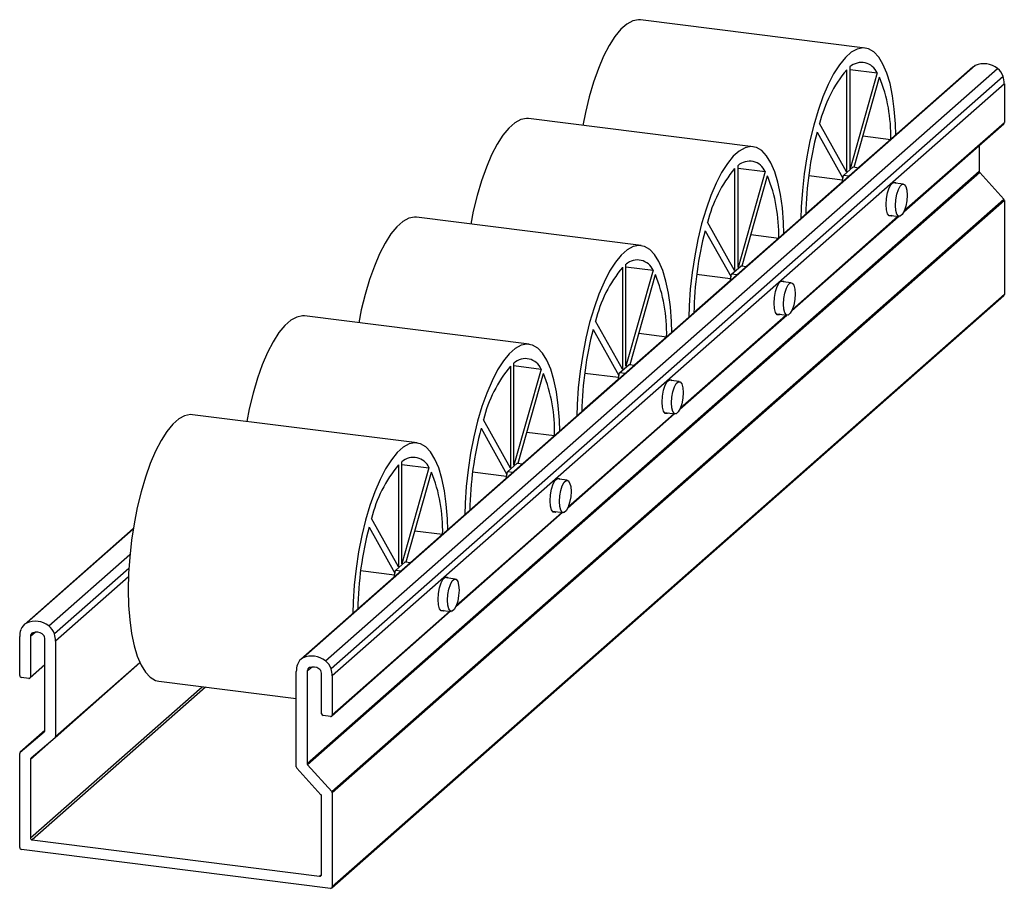
# Paper-space layout '_Диметрия' of a CAD drawing. Units: millimetres. Extents: x -3 to 99, y -4 to 87.
import ezdxf

# ---------------------------------------------------------------- set-up
doc = ezdxf.new("R2010")
doc.units = ezdxf.units.MM

psp = doc.layouts.new('_Диметрия')

# ---------------------------------------------------------------- linework, layer by layer
at = {"color": 7, "linetype": 'Continuous', "lineweight": 25}
for p, q in [((84.88, 83.9), (61.49, 86.85)), ((96.34, 82.07), (26.34, 20.33)), ((96.09, 81.9), (26.09, 20.16)), ((28.66, 20.04), (98.67, 81.78)), ((82.95, 81.63), (82.95, 71)), ((83.31, 71.31), (83.31, 81.95)), ((83.31, 81.67), (86.13, 81.32)), ((86.13, 81.32), (83.31, 71.31)), ((99.26, 80.95), (29.25, 19.21)), ((99.38, 80.19), (29.37, 18.46)), ((83.74, 71.5), (86.38, 80.87)), ((99.38, 80.19), (99.38, 76.14)), ((73.21, 73.61), (49.83, 76.56)), ((82.95, 71), (80.13, 76.03)), ((88.91, 66.83), (99.32, 76.01)), ((79.88, 75.14), (82.57, 70.34)), ((87.55, 74.38), (84.21, 71.44)), ((84.65, 74.74), (87.55, 74.38)), ((96.76, 73.75), (96.76, 71.06)), ((26.75, 9.32), (96.76, 71.06)), ((96.81, 70.92), (26.81, 9.18)), ((71.29, 71.34), (71.29, 60.71)), ((71.64, 61.02), (71.64, 71.66)), ((71.64, 71.38), (74.46, 71.03)), ((74.46, 71.03), (71.64, 61.02)), ((82.62, 70.62), (83.63, 71.51)), ((83.63, 71.51), (84.22, 71.43)), ((96.81, 70.92), (99.32, 68.16)), ((72.07, 61.21), (74.71, 70.58)), ((82.5, 69.93), (78.71, 66.59)), ((82.53, 70.13), (79, 70.58)), ((82.49, 69.91), (82.62, 70.62)), ((83.22, 70.55), (82.62, 70.62)), ((88.86, 69.72), (87.73, 69.86)), ((29.32, 6.42), (99.32, 68.16)), ((99.38, 68.02), (29.37, 6.28)), ((99.38, 68.02), (99.38, 58.23)), ((61.54, 63.32), (38.16, 66.27)), ((71.29, 60.71), (68.47, 65.74)), ((77.24, 56.54), (88.37, 66.36)), ((87.3, 66.49), (88.43, 66.35)), ((68.22, 64.85), (70.91, 60.05)), ((75.88, 64.09), (72.54, 61.15)), ((72.98, 64.46), (75.88, 64.09)), ((59.62, 61.05), (59.62, 50.42)), ((59.97, 50.73), (59.97, 61.37)), ((59.97, 61.09), (62.79, 60.74)), ((62.79, 60.74), (59.97, 50.73)), ((70.96, 60.33), (71.97, 61.22)), ((71.97, 61.22), (72.56, 61.14)), ((60.4, 50.92), (63.04, 60.29)), ((70.83, 59.64), (67.05, 56.3)), ((70.87, 59.84), (67.33, 60.29)), ((70.83, 59.62), (70.96, 60.33)), ((71.55, 60.26), (70.96, 60.33)), ((77.19, 59.43), (76.06, 59.58)), ((29.32, -3.64), (99.32, 58.1)), ((99.38, 58.23), (29.37, -3.51)), ((49.87, 53.03), (26.49, 55.98)), ((59.62, 50.42), (56.8, 55.45)), ((65.58, 46.25), (76.71, 56.07)), ((75.64, 56.2), (76.77, 56.06)), ((56.55, 54.56), (59.24, 49.76)), ((64.21, 53.8), (60.87, 50.86)), ((61.32, 54.17), (64.21, 53.8)), ((47.95, 50.76), (47.95, 40.12)), ((48.3, 40.44), (48.3, 51.07)), ((48.3, 50.8), (51.12, 50.45)), ((51.12, 50.45), (48.3, 40.44)), ((59.29, 50.04), (60.3, 50.93)), ((60.3, 50.93), (60.89, 50.86)), ((48.73, 40.63), (51.37, 50)), ((59.16, 49.35), (55.38, 46.01)), ((59.2, 49.55), (55.67, 50)), ((59.16, 49.33), (59.29, 50.04)), ((59.88, 49.97), (59.29, 50.04)), ((65.52, 49.14), (64.39, 49.29)), ((38.21, 42.74), (14.82, 45.69)), ((47.95, 40.12), (45.13, 45.16)), ((53.91, 35.96), (65.04, 45.78)), ((63.97, 45.91), (65.1, 45.77)), ((44.88, 44.27), (47.57, 39.47)), ((52.54, 43.51), (49.21, 40.57)), ((49.65, 43.87), (52.54, 43.51)), ((36.28, 40.47), (36.28, 29.83)), ((36.63, 30.15), (36.63, 40.78)), ((36.63, 40.51), (39.45, 40.16)), ((39.45, 40.16), (36.63, 30.15)), ((47.62, 39.75), (48.63, 40.64)), ((48.63, 40.64), (49.22, 40.57)), ((37.06, 30.34), (39.7, 39.71)), ((47.49, 39.06), (43.71, 35.72)), ((47.53, 39.26), (44, 39.7)), ((47.49, 39.04), (47.62, 39.75)), ((48.22, 39.68), (47.62, 39.75)), ((53.86, 38.85), (52.73, 39)), ((42.24, 25.67), (53.37, 35.49)), ((52.29, 35.62), (53.43, 35.48)), ((33.21, 33.98), (35.9, 29.18)), ((36.28, 29.83), (33.46, 34.87)), ((8.65, 33.82), (-2.72, 23.79)), ((40.87, 33.22), (37.54, 30.28)), ((37.98, 33.58), (40.87, 33.22)), ((35.95, 29.46), (36.96, 30.35)), ((36.96, 30.35), (37.55, 30.28)), ((35.83, 28.77), (32.04, 25.43)), ((35.86, 28.97), (32.33, 29.41)), ((35.82, 28.75), (35.95, 29.46)), ((36.55, 29.39), (35.95, 29.46)), ((42.19, 28.56), (41.06, 28.71)), ((29.32, 14.27), (41.7, 25.2)), ((40.63, 25.33), (41.76, 25.19)), ((-2.05, 22.58), (-2.06, 18.34)), ((-3.18, 18.5), (-3.18, 22.56)), ((-0.56, 12.76), (-0.57, 22.39)), ((0.56, 22.09), (0.56, 12.14)), ((-2.11, 18.23), (-0.57, 19.6)), ((-2.06, 18.34), (-0.57, 19.65)), ((9.35, 19.82), (0.5, 12.01)), ((25.63, 8.98), (25.63, 18.93)), ((26.76, 18.95), (26.75, 9.32)), ((28.25, 14.5), (28.24, 18.76)), ((-2.24, 18.2), (-2.99, 18.29)), ((11.32, 17.91), (25.63, 16.11)), ((29.37, 18.46), (29.37, 14.4)), ((29.18, 14.24), (28.44, 14.33)), ((-0.56, 12.77), (-3.12, 10.51)), ((-3.12, 10.51), (-0.62, 12.64)), ((0.5, 12.01), (-2, 9.89)), ((-3.18, 0.59), (-3.18, 10.38)), ((-2.06, 9.76), (-2.06, 1.58)), ((28.19, 6.08), (25.69, 8.84)), ((26.81, 9.18), (29.32, 6.42)), ((29.37, 6.28), (29.37, -3.51)), ((28.25, -2.24), (28.25, 5.94)), ((-1.87, 1.37), (28.06, -2.4)), ((29.18, -3.68), (-2.99, 0.38))]:
    psp.add_line(p, q, dxfattribs=at)
at = {"color": 8, "linetype": 'Continuous', "lineweight": 25}
for p, q in [((88.96, 66.96), (99.38, 76.14)), ((77.3, 56.67), (88.29, 66.37)), ((65.63, 46.38), (76.63, 56.08)), ((53.96, 36.09), (64.96, 45.79)), ((42.29, 25.8), (53.29, 35.5)), ((8.64, 33.76), (-2.47, 23.96)), ((-0.15, 23.67), (8.3, 31.13)), ((8.19, 29.67), (0.44, 22.84)), ((8.15, 28.78), (0.56, 22.09)), ((29.37, 14.4), (41.62, 25.21)), ((-1.55, 23.02), (-2.05, 22.58)), ((0.56, 12.14), (9.32, 19.87)), ((27.27, 19.39), (26.76, 18.95)), ((-2.06, 1.58), (15.82, 17.34)), ((16.19, 17.3), (-1.87, 1.37)), ((0.38, 11.91), (-2.06, 9.76)), ((28.06, -2.4), (28.25, -2.24))]:
    psp.add_line(p, q, dxfattribs=at)
at = {"color": 7, "linetype": 'Continuous', "lineweight": 25, "flags": 128}
for points in [[(61.49, 86.85), (61.27, 86.86), (60.67, 86.74), (60.06, 86.41), (59.43, 85.86), (58.82, 85.11), (58.22, 84.16), (57.64, 83.05), (57.09, 81.77), (56.59, 80.35), (56.14, 78.81), (55.74, 77.19), (55.47, 75.85)], [(88.08, 74.83), (88.04, 76), (87.92, 77.52), (87.73, 78.93), (87.47, 80.2), (87.13, 81.3), (86.74, 82.23), (86.29, 82.97), (85.78, 83.5), (85.24, 83.82), (84.66, 83.92), (84.06, 83.8), (83.44, 83.46), (82.82, 82.91), (82.2, 82.16), (81.6, 81.22), (81.02, 80.1), (80.48, 78.82), (79.98, 77.4), (79.52, 75.87), (79.13, 74.24), (78.79, 72.55), (78.53, 70.81), (78.34, 69.07), (78.22, 67.34), (78.18, 66.11)], [(49.83, 76.56), (49.61, 76.57), (49.01, 76.45), (48.39, 76.12), (47.77, 75.57), (47.15, 74.82), (46.55, 73.88), (45.97, 72.76), (45.43, 71.48), (44.92, 70.06), (44.47, 68.52), (44.07, 66.9), (43.8, 65.56)], [(76.41, 64.54), (76.37, 65.71), (76.26, 67.24), (76.07, 68.64), (75.8, 69.91), (75.47, 71.01), (75.07, 71.94), (74.62, 72.68), (74.12, 73.21), (73.57, 73.53), (72.99, 73.63), (72.39, 73.51), (71.77, 73.17), (71.15, 72.62), (70.54, 71.87), (69.93, 70.93), (69.36, 69.81), (68.81, 68.53), (68.31, 67.11), (67.85, 65.58), (67.46, 63.95), (67.13, 62.26), (66.86, 60.52), (66.67, 58.78), (66.55, 57.05), (66.52, 55.82)], [(87.07, 67.59), (87.11, 68.21), (87.22, 68.81), (87.39, 69.34), (87.6, 69.73), (87.82, 69.92), (88.03, 69.9), (88.12, 69.82)], [(88.05, 67.51), (88.08, 68.09), (88.19, 68.66), (88.35, 69.16), (88.54, 69.52), (88.75, 69.71), (88.95, 69.69), (89.11, 69.47), (89.21, 69.08), (89.25, 68.57), (89.21, 67.99), (89.11, 67.41), (88.95, 66.91), (88.75, 66.55), (88.54, 66.37), (88.35, 66.38), (88.19, 66.6), (88.08, 66.99), (88.05, 67.51)], [(87.69, 66.44), (87.6, 66.38), (87.39, 66.4), (87.22, 66.63), (87.11, 67.05), (87.07, 67.59)], [(38.16, 66.27), (37.94, 66.28), (37.34, 66.16), (36.72, 65.83), (36.1, 65.28), (35.48, 64.53), (34.88, 63.58), (34.3, 62.46), (33.76, 61.18), (33.25, 59.77), (32.8, 58.23), (32.4, 56.61), (32.13, 55.27)], [(64.74, 54.25), (64.7, 55.42), (64.59, 56.94), (64.4, 58.35), (64.13, 59.62), (63.8, 60.72), (63.4, 61.65), (62.95, 62.39), (62.45, 62.92), (61.9, 63.23), (61.32, 63.33), (60.72, 63.22), (60.1, 62.88), (59.48, 62.33), (58.87, 61.58), (58.26, 60.64), (57.69, 59.52), (57.14, 58.24), (56.64, 56.82), (56.18, 55.29), (55.79, 53.66), (55.46, 51.97), (55.19, 50.23), (55, 48.49), (54.88, 46.76), (54.85, 45.53)], [(75.41, 57.3), (75.45, 57.92), (75.56, 58.52), (75.73, 59.05), (75.93, 59.44), (76.15, 59.63), (76.36, 59.61), (76.45, 59.53)], [(76.38, 57.22), (76.41, 57.8), (76.52, 58.37), (76.68, 58.87), (76.87, 59.23), (77.08, 59.42), (77.28, 59.4), (77.44, 59.18), (77.54, 58.79), (77.58, 58.28), (77.54, 57.7), (77.44, 57.12), (77.28, 56.62), (77.08, 56.26), (76.87, 56.08), (76.68, 56.09), (76.52, 56.31), (76.41, 56.7), (76.38, 57.22)], [(76.03, 56.15), (75.93, 56.1), (75.73, 56.11), (75.56, 56.34), (75.45, 56.76), (75.41, 57.3)], [(26.49, 55.98), (26.27, 55.99), (25.67, 55.87), (25.05, 55.54), (24.43, 54.99), (23.81, 54.24), (23.21, 53.29), (22.63, 52.17), (22.09, 50.89), (21.58, 49.48), (21.13, 47.94), (20.73, 46.31), (20.47, 44.98)], [(53.07, 43.96), (53.04, 45.13), (52.92, 46.65), (52.73, 48.06), (52.46, 49.33), (52.13, 50.43), (51.73, 51.36), (51.28, 52.09), (50.78, 52.63), (50.23, 52.94), (49.65, 53.04), (49.05, 52.93), (48.44, 52.59), (47.81, 52.04), (47.2, 51.29), (46.59, 50.35), (46.02, 49.23), (45.47, 47.95), (44.97, 46.53), (44.52, 45), (44.12, 43.37), (43.79, 41.68), (43.52, 39.94), (43.33, 38.2), (43.21, 36.47), (43.18, 35.24)], [(63.74, 47.01), (63.78, 47.63), (63.89, 48.24), (64.06, 48.76), (64.27, 49.15), (64.49, 49.34), (64.69, 49.32), (64.78, 49.24)], [(64.71, 46.93), (64.75, 47.51), (64.85, 48.08), (65.01, 48.58), (65.21, 48.94), (65.42, 49.13), (65.61, 49.11), (65.77, 48.89), (65.88, 48.5), (65.91, 47.99), (65.88, 47.41), (65.77, 46.83), (65.61, 46.33), (65.42, 45.97), (65.21, 45.79), (65.01, 45.8), (64.85, 46.02), (64.75, 46.41), (64.71, 46.93)], [(64.36, 45.86), (64.27, 45.81), (64.06, 45.82), (63.89, 46.05), (63.78, 46.47), (63.74, 47.01)], [(14.82, 45.69), (14.6, 45.7), (14, 45.58), (13.38, 45.25), (12.76, 44.7), (12.14, 43.95), (11.54, 43), (10.96, 41.88), (10.42, 40.6), (9.92, 39.19), (9.46, 37.65), (9.07, 36.03), (8.73, 34.33), (8.47, 32.6), (8.28, 30.85), (8.16, 29.12), (8.12, 27.43)], [(41.4, 33.67), (41.37, 34.84), (41.25, 36.36), (41.06, 37.77), (40.79, 39.04), (40.46, 40.14), (40.07, 41.07), (39.61, 41.81), (39.11, 42.34), (38.56, 42.65), (37.99, 42.75), (37.38, 42.64), (36.77, 42.3), (36.15, 41.75), (35.53, 41), (34.93, 40.06), (34.35, 38.94), (33.8, 37.66), (33.3, 36.24), (32.85, 34.71), (32.45, 33.08), (32.12, 31.39), (31.85, 29.65), (31.66, 27.91), (31.55, 26.18), (31.51, 24.95)], [(52.07, 36.72), (52.11, 37.33), (52.22, 37.94), (52.39, 38.47), (52.59, 38.85), (52.82, 39.05), (53.02, 39.03), (53.11, 38.95)], [(53.04, 36.64), (53.08, 37.22), (53.18, 37.79), (53.34, 38.29), (53.54, 38.65), (53.75, 38.84), (53.94, 38.82), (54.1, 38.6), (54.21, 38.21), (54.25, 37.7), (54.21, 37.12), (54.1, 36.54), (53.94, 36.04), (53.75, 35.68), (53.54, 35.5), (53.34, 35.51), (53.18, 35.73), (53.08, 36.12), (53.04, 36.64)], [(52.69, 35.57), (52.59, 35.51), (52.39, 35.53), (52.22, 35.76), (52.11, 36.17), (52.07, 36.72)], [(40.4, 26.43), (40.44, 27.04), (40.55, 27.65), (40.72, 28.18), (40.93, 28.57), (41.15, 28.76), (41.36, 28.74), (41.44, 28.66)], [(41.37, 26.35), (41.41, 26.93), (41.52, 27.5), (41.68, 28), (41.87, 28.36), (42.08, 28.55), (42.28, 28.53), (42.44, 28.31), (42.54, 27.92), (42.58, 27.41), (42.54, 26.83), (42.44, 26.25), (42.28, 25.75), (42.08, 25.39), (41.87, 25.21), (41.68, 25.22), (41.52, 25.44), (41.41, 25.83), (41.37, 26.35)], [(8.12, 27.43), (8.16, 25.81), (8.28, 24.29), (8.47, 22.88), (8.73, 21.61), (9.07, 20.51), (9.46, 19.58), (9.92, 18.85), (10.42, 18.32), (10.96, 18), (11.32, 17.91)], [(41.02, 25.28), (40.93, 25.22), (40.72, 25.24), (40.55, 25.47), (40.44, 25.88), (40.4, 26.43)]]:
    psp.add_lwpolyline(points, dxfattribs=at)
at = {"color": 7, "linetype": 'Continuous', "lineweight": 25}
for centre, radius, start, end in [((84.49, 80.62), 1.78, 23.0283, 131.8671), ((96.87, 81.02), 1.17, 116.5007, 131.3914), ((97.27, 80.04), 2.23, 51.2021, 114.4364), ((93.56, 72.78), 13.81, 140.1544, 166.4042), ((97.66, 80.44), 1.68, 17.7057, 53.141), ((71.49, 74.84), 16.06, 358.3563, 22.0501), ((96.86, 80.19), 2.51, 0.164, 17.6017), ((99.21, 76.14), 0.167, 312.158, 0.9777), ((114.96, 65.99), 36.26, 165.3838, 179.0575), ((72.83, 70.33), 1.78, 23.0283, 131.8671), ((81.89, 62.49), 13.81, 140.1544, 166.4042), ((96.97, 71.06), 0.214, 180.7423, 222.7647), ((59.82, 64.55), 16.06, 358.3563, 22.0501), ((99.16, 68.01), 0.214, 0.7834, 42.7632), ((103.3, 55.71), 36.26, 165.3838, 179.0575), ((61.16, 60.04), 1.78, 23.0283, 131.8671), ((70.22, 52.2), 13.81, 140.1544, 166.4042), ((48.15, 54.26), 16.06, 358.3563, 22.0501), ((99.21, 58.22), 0.167, 312.158, 0.9777), ((91.63, 45.42), 36.26, 165.3838, 179.0575), ((49.49, 49.75), 1.78, 23.0283, 131.8671), ((58.55, 41.91), 13.81, 140.1544, 166.4042), ((36.48, 43.97), 16.06, 358.3563, 22.0501), ((79.96, 35.12), 36.26, 165.3838, 179.0575), ((37.82, 39.46), 1.78, 23.0283, 131.8671), ((46.89, 31.62), 13.81, 140.1544, 166.4042), ((24.82, 33.68), 16.06, 358.3563, 22.0501), ((68.29, 24.83), 36.26, 165.3838, 179.0575), ((-1.94, 22.91), 1.18, 116.635, 161.5411), ((-1.55, 21.93), 2.23, 51.2021, 114.4364), ((-1.16, 22.33), 1.68, 17.7057, 53.141), ((-0.94, 22.56), 2.24, 161.3341, 180.1842), ((-1.65, 22.59), 0.406, 111.3491, 181.3437), ((-1.43, 21.93), 1.09, 56.4109, 109.2764), ((-1.12, 22.38), 0.547, 1.1625, 58.1561), ((-1.95, 22.08), 2.51, 0.164, 17.6017), ((27.26, 18.3), 2.23, 51.2021, 114.4364), ((27.87, 18.93), 2.24, 161.3341, 180.1842), ((26.87, 19.28), 1.18, 116.635, 161.5411), ((27.65, 18.7), 1.68, 17.7057, 53.141), ((-2.96, 18.51), 0.218, 181.0587, 261.7605), ((27.17, 18.96), 0.406, 111.2986, 181.4658), ((27.38, 18.3), 1.09, 56.3675, 109.2222), ((27.7, 18.75), 0.547, 1.2669, 58.109), ((26.86, 18.45), 2.51, 0.164, 17.6017), ((-2.22, 18.36), 0.162, 261.2357, 353.801), ((28.47, 14.55), 0.22, 193.2131, 261.6109), ((29.21, 14.4), 0.163, 261.3986, 1.4206), ((-0.73, 12.76), 0.166, 311.097, 1.0554), ((0.39, 12.14), 0.166, 311.0951, 1.0099), ((-3.01, 10.38), 0.166, 131.0951, 181.0099), ((-1.89, 9.76), 0.166, 131.0951, 181.0099), ((26.97, 9.33), 0.214, 180.7423, 222.7647), ((25.84, 8.99), 0.214, 180.7834, 222.7632), ((29.16, 6.28), 0.214, 0.7834, 42.7632), ((28.04, 5.94), 0.214, 0.7834, 42.7632), ((-1.84, 1.58), 0.218, 181.0587, 261.7605), ((-2.96, 0.59), 0.218, 181.0587, 261.7605), ((28.09, -2.24), 0.163, 261.3986, 1.4206), ((29.21, -3.52), 0.163, 261.3986, 1.4206)]:
    psp.add_arc(centre, radius, start, end, dxfattribs=at)

doc.saveas('drawing.dxf')
